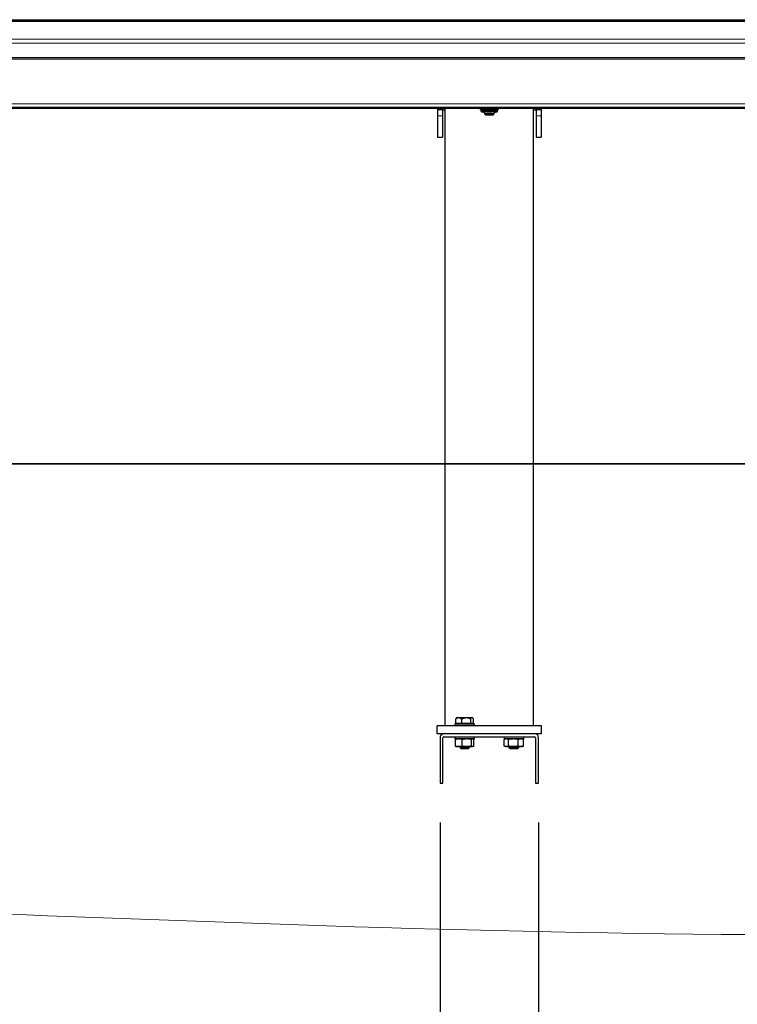
# Model space of a CAD drawing. Units: millimetres. Extents: x 25 to 8105, y 29 to 6975.
# Drawn here: x 3769 to 4497, y 749 to 1748 of the extents above; entities that cross this region are included whole.
import ezdxf

# ---------------------------------------------------------------- set-up
doc = ezdxf.new("R2010")
doc.units = ezdxf.units.MM
doc.header["$LTSCALE"] = 40
doc.linetypes.add('SLD-Solid', pattern=[0])
doc.layers.add('-FORMAT-', color=7, linetype='SLD-Solid')
doc.styles.add('SLDTEXTSTYLE1', font='TXT', dxfattribs={"width": 0.605})
doc.dimstyles.new('SLDDIMSTYLE1', dxfattribs={"dimtxt": 80, "dimasz": 100, "dimexe": 0, "dimexo": 0.0625, "dimgap": 20, "dimtad": 1, "dimdec": 1, "dimrnd": 1e-09, "dimzin": 12, "dimdsep": 46, "dimtxsty": 'SLDTEXTSTYLE1', "dimsah": 1, "dimcen": 0.09, "dimadec": 0, "dimazin": 3, "dimtfac": 1, "dimtdec": 1, "dimtmove": 0, "dimatfit": 0, "dimfxl": 0, "dimfrac": 2, "dimtolj": 1, "dimtzin": 12, "dimarcsym": 0})
doc.dimstyles.new('SLDDIMSTYLE2', dxfattribs={"dimtxt": 80, "dimasz": 100, "dimexe": 0, "dimexo": 0.0625, "dimgap": 20, "dimtad": 1, "dimdec": 1, "dimrnd": 1e-09, "dimzin": 12, "dimdsep": 46, "dimtxsty": 'SLDTEXTSTYLE1', "dimsah": 1, "dimcen": 0.09, "dimadec": 0, "dimazin": 3, "dimtfac": 1, "dimtdec": 1, "dimtofl": 0, "dimtmove": 0, "dimatfit": 3, "dimfxl": 0, "dimfrac": 2, "dimtolj": 1, "dimtzin": 12, "dimarcsym": 0})

# ---------------------------------------------------------------- blocks, each defined once
blk = doc.blocks.new('_D_8')
at = {"layer": '-FORMAT-'}
for p, q in [((4195.59, 933.27), (4195.59, 533.27)), ((4295.59, 933.27), (4295.59, 533.27)), ((4195.59, 573.27), (3798.8, 573.27)), ((4195.59, 573.27), (4295.59, 573.27)), ((4295.59, 573.27), (4495.59, 573.27))]:
    blk.add_line(p, q, dxfattribs=at)
for points in [[(4195.59, 573.27), (4095.59, 589.27), (4095.59, 557.27)], [(4295.59, 573.27), (4395.59, 557.27), (4395.59, 589.27)]]:
    blk.add_solid(points, dxfattribs=at)
at = {"layer": '-FORMAT-', "insert": (3798.8, 676.39), "char_height": 80, "attachment_point": 1, "style": 'SLDTEXTSTYLE1'}
blk.add_mtext('100', dxfattribs=at)
blk = doc.blocks.new('_D_9')
at = {"layer": '-FORMAT-'}
for p, q in [((4295.59, 933.27), (4295.59, 533.27)), ((5473.59, 933.27), (5473.59, 533.27)), ((4295.59, 573.27), (5473.59, 573.27))]:
    blk.add_line(p, q, dxfattribs=at)
for points in [[(4295.59, 573.27), (4395.59, 557.27), (4395.59, 589.27)], [(5473.59, 573.27), (5373.59, 589.27), (5373.59, 557.27)]]:
    blk.add_solid(points, dxfattribs=at)
at = {"layer": '-FORMAT-', "insert": (4762.37, 676.39), "char_height": 80, "attachment_point": 1, "style": 'SLDTEXTSTYLE1'}
blk.add_mtext('1178', dxfattribs=at)

msp = doc.modelspace()

# ---------------------------------------------------------------- hatches: boundary and pattern name
at = {"layer": '-FORMAT-'}
h = msp.add_hatch(dxfattribs=at)
h.set_pattern_fill('AR-SAND', color=256, scale=100, style=0)
edge = h.paths.add_edge_path(flags=0)
edge.add_spline(control_points=[(343.76, 1297.24), (361.58, 1170.5), (497.15, 766.06), (1346.59, 960.84), (2189.67, 862.11), (3575.15, 866.3), (4713.12, 775.02), (5697.05, 885.2), (5671.46, 1297.24)], knot_values=[0, 0, 0, 0, 0.079343, 0.161385, 0.383449, 0.542916, 0.858875, 1, 1, 1, 1], weights=[1, 1, 1, 1, 1, 1, 1, 1, 1], degree=3, periodic=0)
edge.add_line((5671.46, 1297.24), (343.76, 1297.24))

# ---------------------------------------------------------------- linework, layer by layer
at = {"layer": '-FORMAT-', "lineweight": 35}
msp.add_line((343.76, 1297.24), (5671.46, 1297.24), dxfattribs=at)
at = {"layer": '-FORMAT-', "lineweight": 18}
msp.add_open_spline([(343.76, 1297.24), (361.58, 1170.5), (497.15, 766.06), (1346.59, 960.84), (2189.67, 862.11), (3575.15, 866.3), (4713.12, 775.02), (5697.05, 885.2), (5671.46, 1297.24)], degree=3, knots=[0, 0, 0, 0, 0.079343, 0.161385, 0.383449, 0.542916, 0.858875, 1, 1, 1, 1], dxfattribs=at)
at = {"color": 7, "linetype": 'SLD-Solid'}
for p, q in [((2895.59, 1747.64), (5595.59, 1747.64)), ((5595.59, 1745.71), (2895.59, 1745.71)), ((5595.59, 1708.91), (2895.59, 1708.91)), ((2895.59, 1658.04), (5595.59, 1658.04)), ((4193.09, 1658.04), (4193.09, 1656.73)), ((4198.09, 1656.73), (4198.09, 1658.04)), ((4200.59, 1658.04), (4200.59, 1031.23)), ((4236.36, 1657.03), (4236.36, 1658.04)), ((4243.88, 1657.41), (4243.88, 1658.04)), ((4253.1, 1657.21), (4253.1, 1658.04)), ((4254.82, 1656.63), (4254.82, 1658.04)), ((4290.59, 1031.24), (4290.59, 1658.04)), ((4293.09, 1656.73), (4293.09, 1658.04)), ((4298.09, 1658.04), (4298.09, 1656.73)), ((4193.09, 1656.73), (4193.09, 1656.42)), ((4193.09, 1656.42), (4193.09, 1656.41)), ((4193.09, 1656.41), (4198.09, 1656.41)), ((4193.09, 1656.41), (4193.09, 1650.06)), ((4193.09, 1650.06), (4193.09, 1628.62)), ((4198.09, 1656.73), (4198.09, 1656.42)), ((4198.09, 1656.42), (4198.09, 1656.41)), ((4198.09, 1656.41), (4198.09, 1650.06)), ((4198.09, 1656.12), (4200.59, 1656.12)), ((4198.09, 1650.06), (4198.09, 1628.62)), ((4237.04, 1656.18), (4237.13, 1656.15)), ((4237.13, 1656.21), (4237.13, 1655.21)), ((4240.93, 1656.63), (4239.31, 1656.55)), ((4240.59, 1654.41), (4240.59, 1652.22)), ((4240.6, 1652.2), (4241.6, 1651.2)), ((4249.48, 1656.66), (4247.5, 1656.7)), ((4249.58, 1651.2), (4250.58, 1652.2)), ((4250.59, 1652.22), (4250.59, 1654.41)), ((4254.14, 1656.24), (4253.78, 1656.36)), ((4253.93, 1656.3), (4254.06, 1656.21)), ((4254.06, 1655.21), (4254.06, 1656.21)), ((4254.1, 1656.15), (4254.41, 1656.31)), ((4290.59, 1656.12), (4293.09, 1656.12)), ((4293.09, 1656.73), (4293.09, 1656.42)), ((4293.09, 1656.42), (4293.09, 1656.41)), ((4293.09, 1656.41), (4298.09, 1656.41)), ((4293.09, 1656.41), (4293.09, 1650.06)), ((4293.09, 1650.06), (4293.09, 1628.62)), ((4298.09, 1656.73), (4298.09, 1656.42)), ((4298.09, 1656.42), (4298.09, 1656.41)), ((4298.09, 1656.41), (4298.09, 1650.06)), ((4298.09, 1650.06), (4298.09, 1628.62)), ((4193.09, 1628.62), (4198.09, 1628.62)), ((4293.09, 1628.62), (4298.09, 1628.62)), ((4212.15, 1039.19), (4211.54, 1038.42)), ((4212.6, 1039.67), (4212.14, 1039.2)), ((4212.6, 1039.67), (4228.58, 1039.67)), ((4229.04, 1039.2), (4228.58, 1039.67)), ((4192.59, 1023.27), (4192.59, 1031.27)), ((4298.59, 1031.27), (4192.59, 1031.27)), ((4210.59, 1033.27), (4210.59, 1031.27)), ((4210.59, 1033.27), (4223.89, 1033.27)), ((4211.54, 1033.77), (4211.54, 1038.42)), ((4214.6, 1033.77), (4211.54, 1033.77)), ((4212.59, 1033.77), (4212.59, 1033.27)), ((4217.65, 1033.77), (4214.6, 1033.77)), ((4217.65, 1033.77), (4217.65, 1038.42)), ((4222.18, 1033.77), (4217.65, 1033.77)), ((4226.71, 1033.77), (4222.18, 1033.77)), ((4223.89, 1033.27), (4230.59, 1033.27)), ((4226.71, 1033.77), (4226.71, 1038.42)), ((4228.18, 1033.77), (4226.71, 1033.77)), ((4229.65, 1033.77), (4228.18, 1033.77)), ((4228.59, 1033.27), (4228.59, 1033.77)), ((4229.65, 1033.77), (4229.65, 1038.42)), ((4230.59, 1031.27), (4230.59, 1033.27)), ((4298.59, 1023.27), (4298.59, 1031.27)), ((4199.59, 1023.27), (4192.59, 1023.27)), ((4195.59, 1019.27), (4195.59, 973.27)), ((4198.59, 973.27), (4198.59, 1019.27)), ((4291.59, 1023.27), (4199.59, 1023.27)), ((4199.59, 1020.27), (4291.59, 1020.27)), ((4210.59, 1020.27), (4210.59, 1018.27)), ((4230.59, 1018.27), (4230.59, 1020.27)), ((4260.59, 1020.27), (4260.59, 1018.27)), ((4280.59, 1018.27), (4280.59, 1020.27)), ((4298.59, 1023.27), (4291.59, 1023.27)), ((4292.59, 1019.27), (4292.59, 973.27)), ((4295.59, 973.27), (4295.59, 1019.27)), ((4230.59, 1018.27), (4210.59, 1018.27)), ((4211.15, 1010.89), (4211.15, 1017.64)), ((4212.03, 1018.27), (4211.83, 1018.17)), ((4211.83, 1010.37), (4212.03, 1010.27)), ((4212.03, 1010.27), (4213.92, 1010.27)), ((4215.44, 1010.27), (4213.92, 1010.27)), ((4215.44, 1010.27), (4221.91, 1010.27)), ((4215.59, 1010.27), (4215.59, 1009.27)), ((4215.59, 1009.27), (4216.59, 1008.27)), ((4215.59, 1009.27), (4225.59, 1009.27)), ((4218.21, 1010.89), (4218.21, 1017.64)), ((4223.94, 1010.27), (4221.91, 1010.27)), ((4223.94, 1010.27), (4228.58, 1010.27)), ((4224.59, 1008.27), (4225.59, 1009.27)), ((4225.59, 1009.27), (4225.59, 1010.27)), ((4227.65, 1010.89), (4227.65, 1017.64)), ((4229.09, 1010.27), (4228.58, 1010.27)), ((4229.09, 1010.27), (4229.16, 1010.27)), ((4229.35, 1018.17), (4229.16, 1018.27)), ((4229.16, 1010.27), (4229.35, 1010.37)), ((4230.03, 1010.89), (4230.03, 1017.64)), ((4280.59, 1018.27), (4260.59, 1018.27)), ((4260.79, 1010.89), (4260.79, 1017.64)), ((4262.03, 1018.27), (4261.06, 1017.78)), ((4261.06, 1010.75), (4262.03, 1010.27)), ((4262.03, 1010.27), (4262.53, 1010.27)), ((4263.48, 1010.27), (4262.53, 1010.27)), ((4263.48, 1010.27), (4269.07, 1010.27)), ((4265.22, 1010.89), (4265.22, 1017.64)), ((4265.59, 1010.27), (4265.59, 1009.27)), ((4265.59, 1009.27), (4266.59, 1008.27)), ((4265.59, 1009.27), (4275.59, 1009.27)), ((4271.17, 1010.27), (4269.07, 1010.27)), ((4271.17, 1010.27), (4277.13, 1010.27)), ((4274.59, 1008.27), (4275.59, 1009.27)), ((4275.02, 1010.89), (4275.02, 1017.64)), ((4275.59, 1009.27), (4275.59, 1010.27)), ((4278.28, 1010.27), (4277.13, 1010.27)), ((4278.28, 1010.27), (4279.16, 1010.27)), ((4280.13, 1017.78), (4279.16, 1018.27)), ((4279.16, 1010.27), (4280.12, 1010.75)), ((4280.39, 1017.64), (4280.12, 1017.77)), ((4280.12, 1010.75), (4280.39, 1010.89)), ((4280.39, 1010.89), (4280.39, 1017.64)), ((4216.59, 1008.27), (4224.59, 1008.27)), ((4266.59, 1008.27), (4274.59, 1008.27)), ((4195.59, 973.27), (4198.59, 973.27)), ((4292.59, 973.27), (4295.59, 973.27))]:
    msp.add_line(p, q, dxfattribs=at)
at = {"color": 8, "linetype": 'SLD-Solid', "lineweight": 18}
for p, q in [((5595.59, 1745.69), (2895.59, 1745.69)), ((2895.59, 1727.99), (5595.59, 1727.99)), ((5595.59, 1723.71), (2895.59, 1723.71)), ((5595.59, 1707.63), (2895.59, 1707.63)), ((2895.59, 1662.17), (5595.59, 1662.17)), ((5595.59, 1658.97), (2895.59, 1658.97)), ((2895.59, 1658.04), (5595.59, 1658.04)), ((4193.09, 1656.73), (4198.09, 1656.73)), ((4193.09, 1656.42), (4198.09, 1656.42)), ((4193.09, 1650.06), (4198.09, 1650.06)), ((4253.93, 1655.3), (4254.06, 1655.21)), ((4298.09, 1656.73), (4293.09, 1656.73)), ((4298.09, 1656.42), (4293.09, 1656.42)), ((4298.09, 1650.06), (4293.09, 1650.06))]:
    msp.add_line(p, q, dxfattribs=at)
at = {"color": 7, "linetype": 'SLD-Solid', "flags": 128}
for points in [[(4237.13, 1656.21), (4237.13, 1656.23), (4237.38, 1656.33), (4237.98, 1656.43), (4238.92, 1656.52), (4240.14, 1656.59), (4241.61, 1656.65), (4243.25, 1656.69), (4244.99, 1656.71), (4246.76, 1656.71), (4248.48, 1656.68), (4250.07, 1656.63), (4251.46, 1656.57), (4252.6, 1656.49), (4253.44, 1656.4), (4253.93, 1656.3)], [(4240.59, 1653.97), (4240.46, 1653.98), (4239.66, 1654.06), (4239.2, 1654.14), (4239.12, 1654.24), (4239.41, 1654.33), (4240.06, 1654.41), (4241.03, 1654.49), (4242.26, 1654.54), (4243.7, 1654.58), (4245.24, 1654.6), (4246.8, 1654.59), (4248.29, 1654.56), (4249.62, 1654.51), (4250.72, 1654.45), (4251.52, 1654.37), (4251.98, 1654.28), (4251.98, 1654.28)], [(4249.58, 1651.2), (4249.49, 1651.27), (4249.06, 1651.34), (4248.32, 1651.39), (4247.33, 1651.43), (4246.19, 1651.45), (4245, 1651.45), (4243.86, 1651.43), (4242.87, 1651.39), (4242.13, 1651.34), (4241.69, 1651.27), (4241.6, 1651.2), (4241.87, 1651.13), (4242.46, 1651.07), (4243.33, 1651.02), (4244.41, 1650.99), (4245.59, 1650.98), (4246.77, 1650.99), (4247.84, 1651.02), (4248.72, 1651.07), (4249.31, 1651.13), (4249.58, 1651.2)], [(4251.98, 1654.28), (4252.07, 1654.19), (4251.78, 1654.1), (4251.13, 1654.01), (4250.59, 1653.97)], [(4254.14, 1656.24), (4254.15, 1656.18), (4254.06, 1656.13), (4254.04, 1656.12)]]:
    msp.add_lwpolyline(points, dxfattribs=at)
at = {"color": 8, "linetype": 'SLD-Solid', "lineweight": 18, "flags": 128}
for points in [[(4237.13, 1655.21), (4237.13, 1655.23), (4237.38, 1655.33), (4237.98, 1655.43), (4238.92, 1655.52), (4240.14, 1655.59), (4241.61, 1655.65), (4243.25, 1655.69), (4244.99, 1655.71), (4246.76, 1655.71), (4248.48, 1655.68), (4250.07, 1655.64), (4251.46, 1655.57), (4252.6, 1655.49), (4253.44, 1655.4), (4253.93, 1655.3)], [(4238.53, 1654.07), (4238.24, 1654.13), (4238.14, 1654.23), (4238.18, 1654.26)], [(4252.94, 1654.29), (4253.05, 1654.19), (4252.9, 1654.12)]]:
    msp.add_lwpolyline(points, dxfattribs=at)
at = {"color": 7, "linetype": 'SLD-Solid'}
for centre, radius, start, end in [((4238.86, 1652.2), 4.38, 84.02792, 114.55), ((4245.66, 1594.77), 59.96, 83.02892, 97.17236), ((4241.17, 1671.92), 18.04, 261.56623, 268.15306), ((4241.28, 1665.76), 11.61, 260.30031, 266.60137), ((4245.57, 1621.95), 30.65, 80.60626, 99.33708), ((4245.6, 1525.33), 131.38, 89.16977, 92.03698), ((4249.15, 1621.38), 35.28, 82.4666, 89.46745), ((4250.16, 1663.52), 9.37, 272.6426, 280.45572), ((4250.32, 1667.8), 13.92, 271.11667, 280.67174), ((4199.59, 1019.27), 4, 90, 180), ((4199.59, 1019.27), 1, 90, 180), ((4291.59, 1019.27), 4, 0, 90), ((4291.59, 1019.27), 1, 0, 90)]:
    msp.add_arc(centre, radius, start, end, dxfattribs=at)
for points, knots in [([(4239.31, 1656.55), (4238.53, 1656.63), (4237.53, 1656.72), (4236.56, 1656.98), (4236.36, 1657.03)], [0, 0, 0, 0, 0.794065, 1, 1, 1, 1]), ([(4236.36, 1657.03), (4236.51, 1656.79), (4236.74, 1656.43), (4236.96, 1656.24), (4237.04, 1656.18)], [0, 0, 0, 0, 0.666924, 1, 1, 1, 1]), ([(4237.14, 1655.22), (4237.14, 1655.19), (4237.11, 1655.02), (4237.22, 1654.74), (4237.41, 1654.48), (4237.62, 1654.32), (4237.84, 1654.21), (4238.06, 1654.14), (4238.25, 1654.1), (4238.36, 1654.08)], [0, 0, 0, 0, 0.035124, 0.172682, 0.287526, 0.397445, 0.521481, 0.719469, 1, 1, 1, 1]), ([(4243.88, 1657.41), (4243.37, 1657.23), (4242.4, 1656.88), (4241.4, 1656.71), (4240.93, 1656.63)], [0, 0, 0, 0, 0.522378, 1, 1, 1, 1]), ([(4247.5, 1656.7), (4246.53, 1656.84), (4245.31, 1657), (4244.12, 1657.34), (4243.88, 1657.41)], [0, 0, 0, 0, 0.794065, 1, 1, 1, 1]), ([(4253.1, 1657.21), (4252.48, 1657.07), (4251.28, 1656.8), (4250.06, 1656.7), (4249.48, 1656.66)], [0, 0, 0, 0, 0.522378, 1, 1, 1, 1]), ([(4253.78, 1656.36), (4253.56, 1656.57), (4253.33, 1656.8), (4253.11, 1657.19), (4253.1, 1657.21)], [0, 0, 0, 0, 0.952759, 1, 1, 1, 1]), ([(4253.22, 1654.17), (4253.23, 1654.18), (4253.32, 1654.2), (4253.47, 1654.26), (4253.76, 1654.45), (4253.98, 1654.77), (4254.08, 1655.06), (4254.05, 1655.21), (4254.04, 1655.24)], [0, 0, 0, 0, 0.054527, 0.336032, 0.553684, 0.752491, 0.960628, 1, 1, 1, 1]), ([(4254.82, 1656.63), (4254.67, 1656.49), (4254.45, 1656.28), (4254.22, 1656.25), (4254.14, 1656.24)], [0, 0, 0, 0, 0.666924, 1, 1, 1, 1]), ([(4211.54, 1038.42), (4211.96, 1038.71), (4212.81, 1039.3), (4214.39, 1039.79), (4216.09, 1039.49), (4217.17, 1038.75), (4217.65, 1038.42)], [0, 0, 0, 0, 0.216459, 0.440318, 0.751906, 1, 1, 1, 1]), ([(4217.65, 1038.42), (4218.04, 1038.61), (4218.92, 1039.03), (4220.38, 1039.5), (4222.52, 1039.78), (4224.71, 1039.36), (4226.18, 1038.67), (4226.71, 1038.42)], [0, 0, 0, 0, 0.135552, 0.310107, 0.484234, 0.816137, 1, 1, 1, 1]), ([(4226.71, 1038.42), (4226.91, 1038.71), (4227.32, 1039.3), (4228.08, 1039.79), (4228.89, 1039.49), (4229.41, 1038.75), (4229.65, 1038.42)], [0, 0, 0, 0, 0.216459, 0.440318, 0.751906, 1, 1, 1, 1]), ([(4211.15, 1017.64), (4211.63, 1017.8), (4212.54, 1018.1), (4213.48, 1018.21), (4213.92, 1018.27)], [0, 0, 0, 0, 0.522378, 1, 1, 1, 1]), ([(4211.84, 1018.1), (4211.62, 1018), (4211.39, 1017.89), (4211.17, 1017.66), (4211.15, 1017.64)], [0, 0, 0, 0, 0.935198, 1, 1, 1, 1]), ([(4213.92, 1010.27), (4213.18, 1010.38), (4212.25, 1010.52), (4211.34, 1010.83), (4211.15, 1010.89)], [0, 0, 0, 0, 0.794065, 1, 1, 1, 1]), ([(4211.15, 1010.89), (4211.36, 1010.69), (4211.59, 1010.47), (4211.82, 1010.38), (4211.84, 1010.37)], [0, 0, 0, 0, 0.914191, 1, 1, 1, 1]), ([(4215.44, 1018.27), (4216.18, 1018.16), (4217.11, 1018.02), (4218.02, 1017.71), (4218.21, 1017.64)], [0, 0, 0, 0, 0.794065, 1, 1, 1, 1]), ([(4218.21, 1010.89), (4217.73, 1010.74), (4216.82, 1010.44), (4215.88, 1010.33), (4215.44, 1010.27)], [0, 0, 0, 0, 0.522378, 1, 1, 1, 1]), ([(4218.21, 1017.64), (4218.85, 1017.8), (4220.07, 1018.1), (4221.32, 1018.21), (4221.91, 1018.27)], [0, 0, 0, 0, 0.522378, 1, 1, 1, 1]), ([(4221.91, 1010.27), (4220.92, 1010.38), (4219.68, 1010.52), (4218.46, 1010.83), (4218.21, 1010.89)], [0, 0, 0, 0, 0.794065, 1, 1, 1, 1]), ([(4223.94, 1018.27), (4224.93, 1018.16), (4226.18, 1018.02), (4227.39, 1017.71), (4227.65, 1017.64)], [0, 0, 0, 0, 0.794065, 1, 1, 1, 1]), ([(4227.65, 1010.89), (4227.01, 1010.74), (4225.78, 1010.44), (4224.54, 1010.33), (4223.94, 1010.27)], [0, 0, 0, 0, 0.522378, 1, 1, 1, 1]), ([(4227.65, 1017.64), (4227.85, 1017.84), (4228.16, 1018.13), (4228.48, 1018.23), (4228.58, 1018.27)], [0, 0, 0, 0, 0.666924, 1, 1, 1, 1]), ([(4228.58, 1010.27), (4228.28, 1010.41), (4227.97, 1010.57), (4227.66, 1010.88), (4227.65, 1010.89)], [0, 0, 0, 0, 0.952759, 1, 1, 1, 1]), ([(4230.03, 1010.89), (4229.82, 1010.7), (4229.51, 1010.41), (4229.2, 1010.3), (4229.09, 1010.27)], [0, 0, 0, 0, 0.666924, 1, 1, 1, 1]), ([(4229.64, 1017.91), (4229.76, 1017.86), (4229.89, 1017.79), (4230.01, 1017.66), (4230.03, 1017.64)], [0, 0, 0, 0, 0.886425, 1, 1, 1, 1]), ([(4262.53, 1010.27), (4262.07, 1010.38), (4261.48, 1010.52), (4260.91, 1010.83), (4260.79, 1010.89)], [0, 0, 0, 0, 0.794065, 1, 1, 1, 1]), ([(4261.07, 1017.77), (4261.27, 1017.88), (4261.76, 1018.12), (4262.25, 1018.22), (4262.53, 1018.27)], [0, 0, 0, 0, 0.4325996, 1, 1, 1, 1]), ([(4263.48, 1018.27), (4263.95, 1018.16), (4264.53, 1018.02), (4265.11, 1017.71), (4265.22, 1017.64)], [0, 0, 0, 0, 0.794065, 1, 1, 1, 1]), ([(4265.22, 1010.89), (4264.92, 1010.74), (4264.35, 1010.44), (4263.76, 1010.33), (4263.48, 1010.27)], [0, 0, 0, 0, 0.522378, 1, 1, 1, 1]), ([(4265.22, 1017.64), (4265.89, 1017.8), (4267.16, 1018.1), (4268.45, 1018.21), (4269.07, 1018.27)], [0, 0, 0, 0, 0.522378, 1, 1, 1, 1]), ([(4269.07, 1010.27), (4268.04, 1010.38), (4266.75, 1010.52), (4265.48, 1010.83), (4265.22, 1010.89)], [0, 0, 0, 0, 0.794065, 1, 1, 1, 1]), ([(4271.17, 1018.27), (4272.2, 1018.16), (4273.5, 1018.02), (4274.76, 1017.71), (4275.02, 1017.64)], [0, 0, 0, 0, 0.794065, 1, 1, 1, 1]), ([(4275.02, 1010.89), (4274.36, 1010.74), (4273.09, 1010.44), (4271.79, 1010.33), (4271.17, 1010.27)], [0, 0, 0, 0, 0.522378, 1, 1, 1, 1]), ([(4275.02, 1017.64), (4275.49, 1017.84), (4276.18, 1018.13), (4276.9, 1018.23), (4277.13, 1018.27)], [0, 0, 0, 0, 0.666924, 1, 1, 1, 1]), ([(4277.13, 1010.27), (4276.46, 1010.41), (4275.75, 1010.57), (4275.06, 1010.88), (4275.02, 1010.89)], [0, 0, 0, 0, 0.952759, 1, 1, 1, 1]), ([(4278.28, 1018.27), (4278.96, 1018.12), (4279.67, 1017.97), (4280.36, 1017.66), (4280.39, 1017.64)], [0, 0, 0, 0, 0.952759, 1, 1, 1, 1]), ([(4280.39, 1010.89), (4279.93, 1010.7), (4279.23, 1010.41), (4278.52, 1010.3), (4278.28, 1010.27)], [0, 0, 0, 0, 0.666924, 1, 1, 1, 1])]:
    msp.add_open_spline(points, degree=3, knots=knots, dxfattribs=at)

# ---------------------------------------------------------------- dimensions: what is measured, and where the dimension line sits
at = {"layer": '-FORMAT-'}
for base, p1, p2, dimstyle, picture, middle in [((4295.59, 573.27), (4195.59, 973.27), (4295.59, 973.27), 'SLDDIMSTYLE1', '_D_8', (3890.46, 573.27)), ((5473.59, 573.27), (4295.59, 973.27), (5473.59, 973.27), 'SLDDIMSTYLE2', '_D_9', (4884.59, 573.27))]:
    dim = msp.add_linear_dim(base=base, p1=p1, p2=p2, dimstyle=dimstyle, dxfattribs=at)
    dim.commit()
    dim.dimension.update_dxf_attribs({"geometry": picture, "text_midpoint": middle, "dimtype": 160})

doc.saveas('drawing.dxf')
